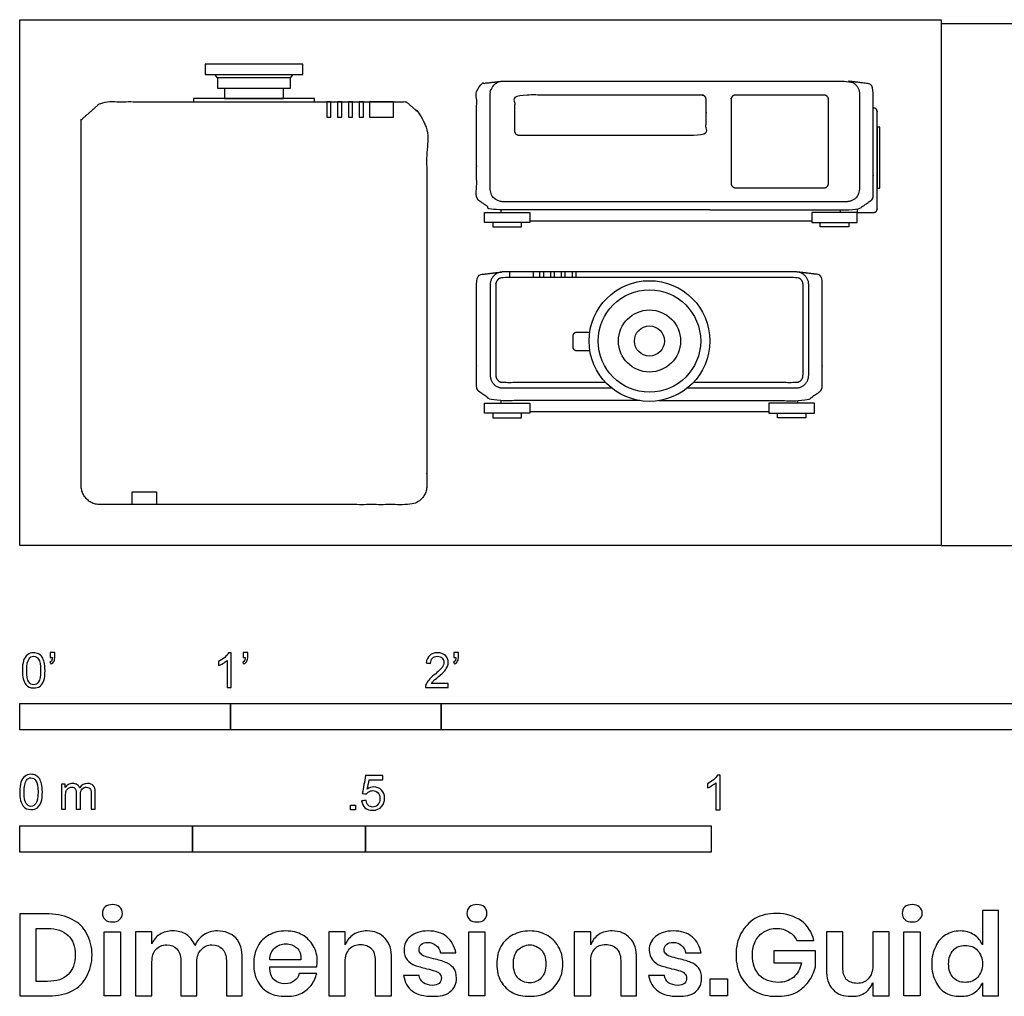
# Model space of a CAD drawing. Units: feet. Extents: x 0 to 9.73, y -2.14 to 2.5.
# Drawn here: x 0 to 4.67, y -2.14 to 2.5 of the extents above; entities that cross this region are included whole.
import ezdxf

# ---------------------------------------------------------------- set-up
doc = ezdxf.new("R2010")
doc.units = ezdxf.units.FT
doc.header["$MEASUREMENT"] = 0
for name, color, linetype, true_color in [('AG-DETAILS', 7, 'Continuous', 0x66ffff), ('AG-DIGITAL', 7, 'Continuous', 0x66ccff), ('N-SYMB', 7, 'Continuous', 0x800040), ('X-DIMENSIONS.GUIDE', 7, 'Continuous', 0x800080), ('X-VPRT', 6, 'Continuous', 0xff00ff)]:
    doc.layers.add(name, color=color, linetype=linetype, true_color=true_color)

msp = doc.modelspace()

# ---------------------------------------------------------------- linework, layer by layer
at = {"layer": 'AG-DETAILS'}
for points in [[(1.4769, 2.034), (1.4769, 2.1069), (1.4574, 2.1069), (1.4574, 2.034)], [(1.5281, 2.034), (1.5281, 2.1069), (1.5086, 2.1069), (1.5086, 2.034)], [(1.5794, 2.034), (1.5794, 2.1069), (1.5599, 2.1069), (1.5599, 2.034)], [(1.6306, 2.034), (1.6306, 2.1069), (1.6112, 2.1069), (1.6112, 2.034)], [(1.6597, 2.1069), (1.6597, 2.034), (1.7737, 2.034), (1.7737, 2.1069)]]:
    msp.add_lwpolyline(points, close=True, dxfattribs=at)
msp.add_lwpolyline([(0.533, 0.1941), (0.533, 0.2555), (0.6489, 0.2555), (0.6489, 0.1941)], dxfattribs=at)
msp.add_circle((2.9882, 0.9709), 0.2431, dxfattribs=at)
for points in [[(2.3238, 1.2987), (2.3238, 1.2853), (2.3238, 1.272)], [(2.4378, 1.272), (2.4378, 1.2853), (2.4378, 1.2987)], [(2.4669, 1.2987), (2.4669, 1.2853), (2.4669, 1.272)], [(2.4864, 1.272), (2.4864, 1.2853), (2.4864, 1.2987)], [(2.5181, 1.2987), (2.5181, 1.2853), (2.5181, 1.272)], [(2.5376, 1.272), (2.5376, 1.2853), (2.5376, 1.2987)], [(2.5694, 1.2987), (2.5694, 1.2853), (2.5694, 1.272)], [(2.5889, 1.272), (2.5889, 1.2853), (2.5889, 1.2987)], [(2.6207, 1.2987), (2.6207, 1.2853), (2.6207, 1.272)], [(2.6402, 1.272), (2.6402, 1.2853), (2.6402, 1.2987)]]:
    msp.add_open_spline(points, degree=2, dxfattribs=at)
at = {"layer": 'AG-DIGITAL'}
for points in [[(1.1119, 2.2855), (0.8803, 2.2855), (0.8803, 2.2363), (1.1119, 2.2363), (1.3434, 2.2363), (1.3434, 2.2855)], [(1.1119, 2.2201), (0.9392, 2.2201), (0.9392, 2.1709), (1.1119, 2.1709), (1.2845, 2.1709), (1.2845, 2.2201)], [(0.8255, 2.1069), (1.3983, 2.1069), (1.3983, 2.1217), (0.8255, 2.1217)], [(4.068, 1.6968), (4.0807, 1.6968), (4.0807, 1.9865), (4.068, 1.9865)], [(2.2054, 1.534), (2.2054, 1.5816), (2.4213, 1.5816), (2.4213, 1.534)], [(3.9742, 1.534), (3.9742, 1.5816), (3.7583, 1.5816), (3.7583, 1.534)], [(2.3812, 1.534), (2.2455, 1.534), (2.2455, 1.5121), (2.3812, 1.5121)], [(3.7984, 1.534), (3.9342, 1.534), (3.9342, 1.5121), (3.7984, 1.5121)], [(2.2054, 0.6283), (2.2054, 0.6759), (2.4213, 0.6759), (2.4213, 0.6283)], [(3.7709, 0.6283), (3.7709, 0.6759), (3.555, 0.6759), (3.555, 0.6283)], [(2.3812, 0.6283), (2.2455, 0.6283), (2.2455, 0.6065), (2.3812, 0.6065)], [(3.5951, 0.6283), (3.7309, 0.6283), (3.7309, 0.6065), (3.5951, 0.6065)]]:
    msp.add_lwpolyline(points, close=True, dxfattribs=at)
for points in [[(0.9392, 2.2201), (0.9262, 2.2363)], [(1.2845, 2.2201), (1.2976, 2.2363)], [(0.9718, 2.1709), (0.9718, 2.1217), (1.1119, 2.1217), (1.252, 2.1217), (1.252, 2.1709)], [(2.2847, 1.5816), (2.2847, 1.5937)], [(3.8949, 1.5816), (3.8949, 1.5937)], [(3.7583, 1.5396), (2.9882, 1.5396), (2.4213, 1.5396)], [(2.2847, 0.6759), (2.2847, 0.688)], [(3.6916, 0.6759), (3.6916, 0.688)], [(3.555, 0.634), (2.9882, 0.634), (2.4213, 0.634)]]:
    msp.add_lwpolyline(points, dxfattribs=at)
for radius in [0.2864, 0.1473, 0.0714]:
    msp.add_circle((2.9882, 0.9709), radius, dxfattribs=at)
for points, weights, knots in [([(3.2744, 1.5937), (2.5966, 1.5937), (2.25, 1.5937), (2.2408, 1.5937), (2.2333, 1.599), (2.2068, 1.6177), (2.1803, 1.6364), (2.168, 1.645), (2.168, 1.6601), (2.168, 1.9122), (2.168, 2.1644), (2.168, 2.1902), (2.1937, 2.1932), (2.2396, 2.1986), (2.2855, 2.204)], [1, 1, 1, 0.953229185128, 1, 1, 1, 0.887756743687, 1, 1, 1, 0.747072877972, 1, 1, 1], [0, 0, 0, 0.986885, 0.986885, 1.004726, 1.004726, 1.732271, 1.732271, 1.760065, 1.760065, 2.68502, 2.68502, 2.72727, 2.72727, 3.508841, 3.508841, 3.508841]), ([(3.4093, 1.6322), (3.6672, 1.6322), (3.9251, 1.6322), (3.9849, 1.6322), (3.9849, 1.692), (3.9849, 1.9291), (3.9849, 2.1446), (3.9849, 2.2044), (3.9251, 2.2044), (3.5772, 2.2044), (2.9882, 2.2044), (2.6403, 2.2044), (2.2925, 2.2044), (2.2326, 2.2044), (2.2326, 2.1446), (2.2326, 1.9291), (2.2326, 1.692), (2.2326, 1.6322), (2.2925, 1.6322), (2.5504, 1.6322), (2.8083, 1.6322), (3.1088, 1.6322), (3.4093, 1.6322)], [1, 1, 1, 0.707106781187, 1, 1, 1, 0.707106781187, 1, 1, 1, 1, 1, 0.707106781187, 1, 1, 1, 0.707106781187, 1, 1, 1, 1, 1], [-1.881846, -1.881846, -1.881846, -1.36606, -1.36606, -1.272082, -1.272082, -0.841048, -0.841048, -0.74707, -0.74707, -0.051357, -0.051357, 0.644355, 0.644355, 0.738333, 0.738333, 1.169367, 1.169367, 1.263345, 1.263345, 1.779131, 1.779131, 2.380191, 2.380191, 2.380191]), ([(3.2744, 1.5937), (3.621, 1.5937), (3.9676, 1.5937), (3.9768, 1.5937), (3.9843, 1.599), (4.0108, 1.6177), (4.0373, 1.6364), (4.0496, 1.645), (4.0496, 1.6601), (4.0496, 1.9122), (4.0496, 2.1644), (4.0496, 2.1902), (4.0239, 2.1932), (3.978, 2.1986), (3.9321, 2.204)], [1, 1, 1, 0.953229185128, 1, 1, 1, 0.887756743687, 1, 1, 1, 0.747072877972, 1, 1, 1], [0, 0, 0, 0.986885, 0.986885, 1.004726, 1.004726, 1.732271, 1.732271, 1.760065, 1.760065, 2.68502, 2.68502, 2.72727, 2.72727, 3.508841, 3.508841, 3.508841]), ([(0.2917, 0.2844), (0.2917, 0.1941), (0.3819, 0.1941), (0.7469, 0.1941), (1.1119, 0.1941), (1.4769, 0.1941), (1.8418, 0.1941), (1.9321, 0.1941), (1.9321, 0.2844), (1.9321, 1.1525), (1.9321, 2.0206), (1.883, 2.0637), (1.8338, 2.1069), (1.4728, 2.1069), (1.1119, 2.1069), (0.7509, 2.1069), (0.3899, 2.1069), (0.3408, 2.0637), (0.2917, 2.0206), (0.2917, 1.1525), (0.2917, 0.2844)], [1, 0.707106781187, 1, 1, 1, 1, 1, 0.707106781187, 1, 1, 1, 1, 1, 1, 1, 1, 1, 1, 1, 1, 1], [2.610911, 2.610911, 2.610911, 2.752683, 2.752683, 3.482638, 3.482638, 4.212594, 4.212594, 4.354365, 4.354365, 6.090583, 6.090583, 6.22955, 6.22955, 6.965276, 6.965276, 7.701002, 7.701002, 7.839969, 7.839969, 9.576188, 9.576188, 9.576188]), ([(2.3679, 1.9483), (2.3479, 1.9483), (2.3479, 1.9683), (2.3479, 2.0432), (2.3479, 2.1181), (2.3479, 2.1381), (2.3679, 2.1381), (2.8023, 2.1381), (3.2368, 2.1381), (3.2568, 2.1381), (3.2568, 2.1181), (3.2568, 2.0432), (3.2568, 1.9683), (3.2568, 1.9483), (3.2368, 1.9483), (2.8023, 1.9483), (2.3679, 1.9483)], [1, 0.707106781187, 1, 1, 1, 0.707106781187, 1, 1, 1, 0.707106781187, 1, 1, 1, 0.707106781187, 1, 1, 1], [0, 0, 0, 0.031486, 0.031486, 0.378612, 0.378612, 0.410097, 0.410097, 0.850977, 0.850977, 0.882463, 0.882463, 1.229589, 1.229589, 1.261075, 1.261075, 1.701955, 1.701955, 1.701955]), ([(3.3962, 1.6981), (3.3761, 1.6981), (3.3761, 1.7181), (3.3761, 1.9181), (3.3761, 2.1181), (3.3761, 2.1381), (3.3962, 2.1381), (3.6068, 2.1381), (3.8173, 2.1381), (3.8374, 2.1381), (3.8374, 2.1181), (3.8374, 1.9181), (3.8374, 1.7181), (3.8374, 1.6981), (3.8173, 1.6981), (3.6068, 1.6981), (3.3962, 1.6981)], [1, 0.707106781187, 1, 1, 1, 0.707106781187, 1, 1, 1, 0.707106781186, 1, 1, 1, 0.707106781186, 1, 1, 1], [0, 0, 0, 0.031486, 0.031486, 0.431456, 0.431456, 0.462942, 0.462942, 0.884076, 0.884076, 0.915561, 0.915561, 1.315531, 1.315531, 1.347017, 1.347017, 1.768151, 1.768151, 1.768151]), ([(3.9742, 1.5945), (3.9742, 1.5881), (3.9742, 1.5816), (4.0141, 1.5816), (4.054, 1.5816), (4.068, 1.5816), (4.068, 1.5956), (4.068, 1.829), (4.068, 2.0624), (4.068, 2.0764), (4.054, 2.0764), (4.0518, 2.0764), (4.0496, 2.0764)], [1, 1, 1, 1, 1, 0.707106781187, 1, 1, 1, 0.707106781187, 1, 1, 1], [1.1640941, 1.1640941, 1.1640941, 1.1769442, 1.1769442, 1.2566985, 1.2566985, 1.2786736, 1.2786736, 1.7454221, 1.7454221, 1.7673972, 1.7673972, 1.7717914, 1.7717914, 1.7717914]), ([(2.9432, 0.688), (2.5966, 0.688), (2.25, 0.688), (2.2408, 0.688), (2.2333, 0.6933), (2.2068, 0.712), (2.1803, 0.7307), (2.168, 0.7394), (2.168, 0.7544), (2.168, 1.0066), (2.168, 1.2587), (2.168, 1.2846), (2.1937, 1.2876), (2.2396, 1.2929), (2.2855, 1.2983)], [1, 1, 1, 0.953229185128, 1, 1, 1, 0.887756743687, 1, 1, 1, 0.747072877972, 1, 1, 1], [0, 0, 0, 0.986885, 0.986885, 1.004726, 1.004726, 1.732271, 1.732271, 1.760065, 1.760065, 2.68502, 2.68502, 2.72727, 2.72727, 3.508841, 3.508841, 3.508841]), ([(3.1681, 0.748), (3.426, 0.748), (3.6839, 0.748), (3.7437, 0.748), (3.7437, 0.8079), (3.7437, 1.0234), (3.7437, 1.2389), (3.7437, 1.2987), (3.6839, 1.2987), (3.336, 1.2987), (2.9882, 1.2987), (2.6403, 1.2987), (2.2925, 1.2987), (2.2326, 1.2987), (2.2326, 1.2389), (2.2326, 1.0234), (2.2326, 0.8079), (2.2326, 0.748), (2.2925, 0.748), (2.5504, 0.748), (2.8083, 0.748)], [1, 1, 1, 0.707106781187, 1, 1, 1, 0.707106781187, 1, 1, 1, 1, 1, 0.707106781187, 1, 1, 1, 0.707106781187, 1, 1, 1], [-1.881846, -1.881846, -1.881846, -1.36606, -1.36606, -1.272082, -1.272082, -0.841048, -0.841048, -0.74707, -0.74707, -0.051357, -0.051357, 0.644355, 0.644355, 0.738333, 0.738333, 1.169367, 1.169367, 1.263345, 1.263345, 1.779131, 1.779131, 1.779131]), ([(3.1969, 0.7748), (3.4404, 0.7748), (3.6839, 0.7748), (3.717, 0.7748), (3.717, 0.8079), (3.717, 1.0234), (3.717, 1.2389), (3.717, 1.272), (3.6839, 1.272), (3.336, 1.272), (2.9882, 1.272), (2.6403, 1.272), (2.2925, 1.272), (2.2594, 1.272), (2.2594, 1.2389), (2.2594, 1.0234), (2.2594, 0.8079), (2.2594, 0.7748), (2.2925, 0.7748), (2.536, 0.7748), (2.7794, 0.7748)], [1, 1, 1, 0.707106781187, 1, 1, 1, 0.707106781187, 1, 1, 1, 1, 1, 0.707106781187, 1, 1, 1, 0.707106781187, 1, 1, 1], [-1.801671, -1.801671, -1.801671, -1.314703, -1.314703, -1.220724, -1.220724, -0.789691, -0.789691, -0.695712, -0.695712, 0, 0, 0.695712, 0.695712, 0.789691, 0.789691, 1.220724, 1.220724, 1.314703, 1.314703, 1.801671, 1.801671, 1.801671]), ([(3.0332, 0.688), (3.3798, 0.688), (3.7264, 0.688), (3.7356, 0.688), (3.7431, 0.6933), (3.7696, 0.712), (3.7961, 0.7307), (3.8084, 0.7394), (3.8084, 0.7544), (3.8084, 1.0066), (3.8084, 1.2587), (3.8084, 1.2846), (3.7827, 1.2876), (3.7368, 1.2929), (3.6909, 1.2983)], [1, 1, 1, 0.953229185128, 1, 1, 1, 0.887756743687, 1, 1, 1, 0.747072877972, 1, 1, 1], [0, 0, 0, 0.986885, 0.986885, 1.004726, 1.004726, 1.732271, 1.732271, 1.760065, 1.760065, 2.68502, 2.68502, 2.72727, 2.72727, 3.508841, 3.508841, 3.508841]), ([(2.7057, 0.9236), (2.6748, 0.9236), (2.644, 0.9236), (2.6261, 0.9236), (2.6261, 0.9414), (2.6261, 0.9685), (2.6261, 0.9955), (2.6261, 1.0133), (2.644, 1.0133), (2.6744, 1.0133), (2.7049, 1.0133)], [1, 1, 1, 0.707106781187, 1, 1, 1, 0.707106781187, 1, 1, 1], [0.2819459, 0.2819459, 0.2819459, 0.34368, 0.34368, 0.3716475, 0.3716475, 0.4257812, 0.4257812, 0.4537487, 0.4537487, 0.5147181, 0.5147181, 0.5147181])]:
    msp.add_rational_spline(points, weights, degree=2, knots=knots, dxfattribs=at)
at = {"layer": 'N-SYMB'}
for points in [[(0, -0.875), (0, -0.75), (1, -0.75), (1, -0.875)], [(1, -0.875), (1, -0.75), (2, -0.75), (2, -0.875)], [(2, -0.875), (2, -0.75), (5, -0.75), (5, -0.875)], [(1.5703, -1.2542), (1.5703, -1.2315), (1.593, -1.2315), (1.593, -1.2542)], [(0, -1.4554), (0, -1.3304), (0.8202, -1.3304), (0.8202, -1.4554)], [(0.8202, -1.4554), (0.8202, -1.3304), (1.6404, -1.3304), (1.6404, -1.4554)], [(1.6404, -1.4554), (1.6404, -1.3304), (3.2808, -1.3304), (3.2808, -1.4554)]]:
    msp.add_lwpolyline(points, close=True, dxfattribs=at)
for points, knots in [([(0.0126, -0.5927), (0.0126, -0.574), (0.0145, -0.5581), (0.0185, -0.5463), (0.0224, -0.5344), (0.0284, -0.5255), (0.0363, -0.5186), (0.0442, -0.5127), (0.0541, -0.5087), (0.0659, -0.5087), (0.0748, -0.5087), (0.0827, -0.5107), (0.0896, -0.5147), (0.0966, -0.5176), (0.1015, -0.5236), (0.1064, -0.5295), (0.1104, -0.5364), (0.1134, -0.5443), (0.1163, -0.5542), (0.1183, -0.5641), (0.1203, -0.5769), (0.1203, -0.5927), (0.1203, -0.6125), (0.1183, -0.6283), (0.1143, -0.6402), (0.1104, -0.652), (0.1045, -0.6609), (0.0966, -0.6678), (0.0887, -0.6738), (0.0788, -0.6757), (0.0659, -0.6757), (0.0501, -0.6757), (0.0383, -0.6718), (0.0294, -0.6599), (0.0185, -0.6461), (0.0126, -0.6244), (0.0126, -0.5927)], [0, 0, 0, 0, 1, 1, 1, 2, 2, 2, 3, 3, 3, 4, 4, 4, 5, 5, 5, 6, 6, 6, 7, 7, 7, 8, 8, 8, 9, 9, 9, 10, 10, 10, 11, 11, 11, 12, 12, 12, 12]), ([(0.145, -0.5315), (0.145, -0.5236), (0.145, -0.5157), (0.145, -0.5077), (0.1522, -0.5077), (0.1595, -0.5077), (0.1667, -0.5077), (0.1667, -0.514), (0.1667, -0.5203), (0.1667, -0.5265), (0.1667, -0.5364), (0.1657, -0.5443), (0.1628, -0.5483), (0.1598, -0.5542), (0.1549, -0.5591), (0.1479, -0.5621), (0.1463, -0.5595), (0.1447, -0.5568), (0.143, -0.5542), (0.147, -0.5522), (0.1499, -0.5502), (0.1519, -0.5463), (0.1539, -0.5423), (0.1549, -0.5374), (0.1549, -0.5315), (0.1516, -0.5315), (0.1483, -0.5315), (0.145, -0.5315)], [0, 0, 0, 0, 1, 1, 1, 2, 2, 2, 3, 3, 3, 4, 4, 4, 5, 5, 5, 6, 6, 6, 7, 7, 7, 8, 8, 8, 9, 9, 9, 9]), ([(1.004, -0.6738), (0.9974, -0.6738), (0.9908, -0.6738), (0.9842, -0.6738), (0.9842, -0.6309), (0.9842, -0.5881), (0.9842, -0.5453), (0.9792, -0.5502), (0.9723, -0.5552), (0.9644, -0.5591), (0.9565, -0.5641), (0.9496, -0.568), (0.9437, -0.57), (0.9437, -0.5634), (0.9437, -0.5568), (0.9437, -0.5502), (0.9545, -0.5453), (0.9644, -0.5384), (0.9733, -0.5315), (0.9812, -0.5236), (0.9872, -0.5166), (0.9911, -0.5087), (0.9954, -0.5087), (0.9997, -0.5087), (1.004, -0.5087), (1.004, -0.5637), (1.004, -0.6188), (1.004, -0.6738)], [0, 0, 0, 0, 1, 1, 1, 2, 2, 2, 3, 3, 3, 4, 4, 4, 5, 5, 5, 6, 6, 6, 7, 7, 7, 8, 8, 8, 9, 9, 9, 9]), ([(1.0603, -0.5315), (1.0603, -0.5236), (1.0603, -0.5157), (1.0603, -0.5077), (1.0675, -0.5077), (1.0748, -0.5077), (1.082, -0.5077), (1.082, -0.514), (1.082, -0.5203), (1.082, -0.5265), (1.082, -0.5364), (1.081, -0.5443), (1.0781, -0.5483), (1.0751, -0.5542), (1.0702, -0.5591), (1.0632, -0.5621), (1.0616, -0.5595), (1.06, -0.5568), (1.0583, -0.5542), (1.0623, -0.5522), (1.0652, -0.5502), (1.0672, -0.5463), (1.0692, -0.5423), (1.0702, -0.5374), (1.0702, -0.5315), (1.0669, -0.5315), (1.0636, -0.5315), (1.0603, -0.5315)], [0, 0, 0, 0, 1, 1, 1, 2, 2, 2, 3, 3, 3, 4, 4, 4, 5, 5, 5, 6, 6, 6, 7, 7, 7, 8, 8, 8, 9, 9, 9, 9]), ([(2.0336, -0.655), (2.0336, -0.6613), (2.0336, -0.6675), (2.0336, -0.6738), (1.9977, -0.6738), (1.9618, -0.6738), (1.9259, -0.6738), (1.9249, -0.6698), (1.9259, -0.6649), (1.9279, -0.6599), (1.9308, -0.653), (1.9348, -0.6451), (1.9407, -0.6382), (1.9476, -0.6313), (1.9555, -0.6234), (1.9674, -0.6135), (1.9852, -0.5987), (1.997, -0.5868), (2.004, -0.5789), (2.0099, -0.57), (2.0128, -0.5621), (2.0128, -0.5542), (2.0128, -0.5463), (2.0099, -0.5394), (2.0049, -0.5344), (1.999, -0.5285), (1.9911, -0.5255), (1.9822, -0.5255), (1.9723, -0.5255), (1.9644, -0.5285), (1.9585, -0.5344), (1.9526, -0.5404), (1.9496, -0.5483), (1.9496, -0.5591), (1.9427, -0.5585), (1.9358, -0.5578), (1.9288, -0.5572), (1.9308, -0.5413), (1.9358, -0.5295), (1.9456, -0.5216), (1.9545, -0.5137), (1.9674, -0.5087), (1.9822, -0.5087), (1.998, -0.5087), (2.0109, -0.5137), (2.0198, -0.5226), (2.0296, -0.5315), (2.0336, -0.5423), (2.0336, -0.5552), (2.0336, -0.5611), (2.0326, -0.568), (2.0296, -0.574), (2.0267, -0.5809), (2.0227, -0.5868), (2.0168, -0.5947), (2.0099, -0.6016), (2, -0.6105), (1.9852, -0.6234), (1.9733, -0.6333), (1.9654, -0.6402), (1.9624, -0.6441), (1.9585, -0.6471), (1.9555, -0.651), (1.9536, -0.655), (1.9802, -0.655), (2.0069, -0.655), (2.0336, -0.655)], [0, 0, 0, 0, 1, 1, 1, 2, 2, 2, 3, 3, 3, 4, 4, 4, 5, 5, 5, 6, 6, 6, 7, 7, 7, 8, 8, 8, 9, 9, 9, 10, 10, 10, 11, 11, 11, 12, 12, 12, 13, 13, 13, 14, 14, 14, 15, 15, 15, 16, 16, 16, 17, 17, 17, 18, 18, 18, 19, 19, 19, 20, 20, 20, 21, 21, 21, 22, 22, 22, 22]), ([(2.0603, -0.5315), (2.0603, -0.5236), (2.0603, -0.5157), (2.0603, -0.5077), (2.0675, -0.5077), (2.0748, -0.5077), (2.082, -0.5077), (2.082, -0.514), (2.082, -0.5203), (2.082, -0.5265), (2.082, -0.5364), (2.081, -0.5443), (2.0781, -0.5483), (2.0751, -0.5542), (2.0702, -0.5591), (2.0632, -0.5621), (2.0616, -0.5595), (2.06, -0.5568), (2.0583, -0.5542), (2.0623, -0.5522), (2.0652, -0.5502), (2.0672, -0.5463), (2.0692, -0.5423), (2.0702, -0.5374), (2.0702, -0.5315), (2.0669, -0.5315), (2.0636, -0.5315), (2.0603, -0.5315)], [0, 0, 0, 0, 1, 1, 1, 2, 2, 2, 3, 3, 3, 4, 4, 4, 5, 5, 5, 6, 6, 6, 7, 7, 7, 8, 8, 8, 9, 9, 9, 9]), ([(0.0333, -0.5927), (0.0333, -0.6204), (0.0363, -0.6382), (0.0432, -0.6471), (0.0491, -0.656), (0.057, -0.6609), (0.0659, -0.6609), (0.0758, -0.6609), (0.0837, -0.656), (0.0896, -0.6471), (0.0956, -0.6382), (0.0995, -0.6204), (0.0995, -0.5927), (0.0995, -0.5661), (0.0956, -0.5483), (0.0896, -0.5394), (0.0837, -0.5305), (0.0758, -0.5255), (0.0659, -0.5255), (0.057, -0.5255), (0.0491, -0.5295), (0.0442, -0.5374), (0.0373, -0.5473), (0.0333, -0.5661), (0.0333, -0.5927)], [0, 0, 0, 0, 1, 1, 1, 2, 2, 2, 3, 3, 3, 4, 4, 4, 5, 5, 5, 6, 6, 6, 7, 7, 7, 8, 8, 8, 8]), ([(0, -1.1696), (0, -1.1508), (0.002, -1.135), (0.0059, -1.1231), (0.0099, -1.1113), (0.0158, -1.1024), (0.0237, -1.0955), (0.0316, -1.0895), (0.0415, -1.0856), (0.0534, -1.0856), (0.0623, -1.0856), (0.0702, -1.0876), (0.0771, -1.0915), (0.084, -1.0945), (0.0889, -1.1004), (0.0939, -1.1063), (0.0978, -1.1133), (0.1008, -1.1212), (0.1038, -1.131), (0.1057, -1.1409), (0.1077, -1.1538), (0.1077, -1.1696), (0.1077, -1.1893), (0.1057, -1.2052), (0.1018, -1.217), (0.0978, -1.2289), (0.0919, -1.2378), (0.084, -1.2447), (0.0761, -1.2506), (0.0662, -1.2526), (0.0534, -1.2526), (0.0376, -1.2526), (0.0257, -1.2486), (0.0168, -1.2368), (0.0059, -1.2229), (0, -1.2012), (0, -1.1696)], [0, 0, 0, 0, 1, 1, 1, 2, 2, 2, 3, 3, 3, 4, 4, 4, 5, 5, 5, 6, 6, 6, 7, 7, 7, 8, 8, 8, 9, 9, 9, 10, 10, 10, 11, 11, 11, 12, 12, 12, 12]), ([(0.0208, -1.1696), (0.0208, -1.1973), (0.0237, -1.215), (0.0306, -1.2239), (0.0366, -1.2328), (0.0445, -1.2378), (0.0534, -1.2378), (0.0632, -1.2378), (0.0712, -1.2328), (0.0771, -1.2239), (0.083, -1.215), (0.087, -1.1973), (0.087, -1.1696), (0.087, -1.1429), (0.083, -1.1251), (0.0771, -1.1162), (0.0712, -1.1073), (0.0632, -1.1024), (0.0534, -1.1024), (0.0445, -1.1024), (0.0366, -1.1063), (0.0316, -1.1142), (0.0247, -1.1241), (0.0208, -1.1429), (0.0208, -1.1696)], [0, 0, 0, 0, 1, 1, 1, 2, 2, 2, 3, 3, 3, 4, 4, 4, 5, 5, 5, 6, 6, 6, 7, 7, 7, 8, 8, 8, 8]), ([(1.6226, -1.2117), (1.6295, -1.2111), (1.6365, -1.2104), (1.6434, -1.2097), (1.6454, -1.2206), (1.6483, -1.2275), (1.6543, -1.2335), (1.6602, -1.2384), (1.6671, -1.2414), (1.675, -1.2414), (1.6849, -1.2414), (1.6928, -1.2374), (1.6997, -1.2295), (1.7066, -1.2226), (1.7096, -1.2127), (1.7096, -1.2008), (1.7096, -1.189), (1.7066, -1.1801), (1.7007, -1.1732), (1.6938, -1.1672), (1.6849, -1.1633), (1.675, -1.1633), (1.6681, -1.1633), (1.6622, -1.1653), (1.6572, -1.1682), (1.6523, -1.1712), (1.6483, -1.1751), (1.6454, -1.1791), (1.6388, -1.1784), (1.6322, -1.1778), (1.6256, -1.1771), (1.6309, -1.1488), (1.6361, -1.1205), (1.6414, -1.0921), (1.6687, -1.0921), (1.6961, -1.0921), (1.7234, -1.0921), (1.7234, -1.0987), (1.7234, -1.1053), (1.7234, -1.1119), (1.7017, -1.1119), (1.6799, -1.1119), (1.6582, -1.1119), (1.6552, -1.1267), (1.6523, -1.1416), (1.6493, -1.1564), (1.6592, -1.1495), (1.6691, -1.1455), (1.6799, -1.1455), (1.6948, -1.1455), (1.7066, -1.1504), (1.7165, -1.1603), (1.7264, -1.1702), (1.7313, -1.1831), (1.7313, -1.1989), (1.7313, -1.2137), (1.7274, -1.2265), (1.7185, -1.2374), (1.7076, -1.2512), (1.6938, -1.2562), (1.675, -1.2562), (1.6602, -1.2562), (1.6483, -1.2532), (1.6384, -1.2453), (1.6295, -1.2364), (1.6236, -1.2255), (1.6226, -1.2117)], [0, 0, 0, 0, 1, 1, 1, 2, 2, 2, 3, 3, 3, 4, 4, 4, 5, 5, 5, 6, 6, 6, 7, 7, 7, 8, 8, 8, 9, 9, 9, 10, 10, 10, 11, 11, 11, 12, 12, 12, 13, 13, 13, 14, 14, 14, 15, 15, 15, 16, 16, 16, 17, 17, 17, 18, 18, 18, 19, 19, 19, 20, 20, 20, 21, 21, 21, 22, 22, 22, 22]), ([(3.3233, -1.2542), (3.3167, -1.2542), (3.3102, -1.2542), (3.3036, -1.2542), (3.3036, -1.2114), (3.3036, -1.1686), (3.3036, -1.1257), (3.2986, -1.1307), (3.2917, -1.1356), (3.2838, -1.1396), (3.2759, -1.1445), (3.269, -1.1485), (3.2631, -1.1504), (3.2631, -1.1439), (3.2631, -1.1373), (3.2631, -1.1307), (3.2739, -1.1257), (3.2838, -1.1188), (3.2927, -1.1119), (3.3006, -1.104), (3.3065, -1.0971), (3.3105, -1.0892), (3.3148, -1.0892), (3.3191, -1.0892), (3.3233, -1.0892), (3.3233, -1.1442), (3.3233, -1.1992), (3.3233, -1.2542)], [0, 0, 0, 0, 1, 1, 1, 2, 2, 2, 3, 3, 3, 4, 4, 4, 5, 5, 5, 6, 6, 6, 7, 7, 7, 8, 8, 8, 9, 9, 9, 9]), ([(0.1976, -1.2506), (0.1976, -1.2111), (0.1976, -1.1716), (0.1976, -1.132), (0.2036, -1.132), (0.2095, -1.132), (0.2154, -1.132), (0.2154, -1.1376), (0.2154, -1.1432), (0.2154, -1.1488), (0.2194, -1.1429), (0.2243, -1.138), (0.2303, -1.135), (0.2362, -1.131), (0.2431, -1.1291), (0.251, -1.1291), (0.2599, -1.1291), (0.2678, -1.131), (0.2727, -1.135), (0.2787, -1.1389), (0.2826, -1.1439), (0.2846, -1.1498), (0.2945, -1.136), (0.3063, -1.1291), (0.3222, -1.1291), (0.334, -1.1291), (0.3429, -1.133), (0.3488, -1.1389), (0.3558, -1.1459), (0.3587, -1.1557), (0.3587, -1.1696), (0.3587, -1.1966), (0.3587, -1.2236), (0.3587, -1.2506), (0.3521, -1.2506), (0.3455, -1.2506), (0.339, -1.2506), (0.339, -1.2259), (0.339, -1.2012), (0.339, -1.1765), (0.339, -1.1676), (0.338, -1.1627), (0.337, -1.1587), (0.335, -1.1548), (0.333, -1.1518), (0.3291, -1.1498), (0.3261, -1.1478), (0.3222, -1.1469), (0.3172, -1.1469), (0.3093, -1.1469), (0.3024, -1.1498), (0.2965, -1.1548), (0.2905, -1.1607), (0.2886, -1.1696), (0.2886, -1.1814), (0.2886, -1.2045), (0.2886, -1.2276), (0.2886, -1.2506), (0.2816, -1.2506), (0.2747, -1.2506), (0.2678, -1.2506), (0.2678, -1.2249), (0.2678, -1.1992), (0.2678, -1.1735), (0.2678, -1.1646), (0.2668, -1.1577), (0.2629, -1.1538), (0.2599, -1.1488), (0.254, -1.1469), (0.2471, -1.1469), (0.2411, -1.1469), (0.2362, -1.1478), (0.2312, -1.1518), (0.2263, -1.1548), (0.2233, -1.1587), (0.2204, -1.1646), (0.2184, -1.1706), (0.2174, -1.1785), (0.2174, -1.1893), (0.2174, -1.2098), (0.2174, -1.2302), (0.2174, -1.2506), (0.2108, -1.2506), (0.2042, -1.2506), (0.1976, -1.2506)], [0, 0, 0, 0, 1, 1, 1, 2, 2, 2, 3, 3, 3, 4, 4, 4, 5, 5, 5, 6, 6, 6, 7, 7, 7, 8, 8, 8, 9, 9, 9, 10, 10, 10, 11, 11, 11, 12, 12, 12, 13, 13, 13, 14, 14, 14, 15, 15, 15, 16, 16, 16, 17, 17, 17, 18, 18, 18, 19, 19, 19, 20, 20, 20, 21, 21, 21, 22, 22, 22, 23, 23, 23, 24, 24, 24, 25, 25, 25, 26, 26, 26, 27, 27, 27, 28, 28, 28, 28])]:
    msp.add_open_spline(points, degree=3, knots=knots, dxfattribs=at)
at = {"layer": 'X-DIMENSIONS.GUIDE'}
for points in [[(0.4784, -1.834), (0.4784, -2.1371), (0.4003, -2.1371), (0.4003, -1.834)], [(2.2075, -1.834), (2.2075, -2.1371), (2.1317, -2.1371), (2.1317, -1.834)], [(4.2729, -1.834), (4.2729, -2.1371), (4.1947, -2.1371), (4.1947, -1.834)], [(3.3586, -2.0566), (3.3586, -2.1371), (3.2757, -2.1371), (3.2757, -2.0566)]]:
    msp.add_lwpolyline(points, close=True, dxfattribs=at)
for points, knots in [([(0.3932, -1.7463), (0.3932, -1.7345), (0.3955, -1.7226), (0.405, -1.7155), (0.4145, -1.7084), (0.4263, -1.7037), (0.4405, -1.7037), (0.4548, -1.7037), (0.4666, -1.7084), (0.4737, -1.7155), (0.4832, -1.7226), (0.4879, -1.7345), (0.4879, -1.7463), (0.4879, -1.7582), (0.4832, -1.7676), (0.4737, -1.7748), (0.4666, -1.7842), (0.4548, -1.7866), (0.4405, -1.7866), (0.4263, -1.7866), (0.4145, -1.7842), (0.405, -1.7748), (0.3955, -1.7676), (0.3932, -1.7582), (0.3932, -1.7463)], [0, 0, 0, 0, 1, 1, 1, 2, 2, 2, 3, 3, 3, 4, 4, 4, 5, 5, 5, 6, 6, 6, 7, 7, 7, 8, 8, 8, 8]), ([(2.1222, -1.7463), (2.1222, -1.7345), (2.127, -1.7226), (2.1341, -1.7155), (2.1435, -1.7084), (2.1554, -1.7037), (2.1696, -1.7037), (2.1838, -1.7037), (2.1956, -1.7084), (2.2051, -1.7155), (2.2122, -1.7226), (2.217, -1.7345), (2.217, -1.7463), (2.217, -1.7582), (2.2122, -1.7676), (2.2051, -1.7748), (2.1956, -1.7842), (2.1838, -1.7866), (2.1696, -1.7866), (2.1554, -1.7866), (2.1435, -1.7842), (2.1341, -1.7748), (2.127, -1.7676), (2.1222, -1.7582), (2.1222, -1.7463)], [0, 0, 0, 0, 1, 1, 1, 2, 2, 2, 3, 3, 3, 4, 4, 4, 5, 5, 5, 6, 6, 6, 7, 7, 7, 8, 8, 8, 8]), ([(4.1876, -1.7463), (4.1876, -1.7345), (4.19, -1.7226), (4.1994, -1.7155), (4.2089, -1.7084), (4.2207, -1.7037), (4.235, -1.7037), (4.2492, -1.7037), (4.261, -1.7084), (4.2681, -1.7155), (4.2776, -1.7226), (4.2823, -1.7345), (4.2823, -1.7463), (4.2823, -1.7582), (4.2776, -1.7676), (4.2681, -1.7748), (4.261, -1.7842), (4.2492, -1.7866), (4.235, -1.7866), (4.2207, -1.7866), (4.2089, -1.7842), (4.1994, -1.7748), (4.19, -1.7676), (4.1876, -1.7582), (4.1876, -1.7463)], [0, 0, 0, 0, 1, 1, 1, 2, 2, 2, 3, 3, 3, 4, 4, 4, 5, 5, 5, 6, 6, 6, 7, 7, 7, 8, 8, 8, 8]), ([(0.3434, -1.9429), (0.3434, -1.9808), (0.334, -2.0163), (0.3174, -2.0448), (0.3032, -2.0756), (0.2795, -2.0969), (0.2487, -2.1135), (0.2179, -2.13), (0.1824, -2.1371), (0.1397, -2.1371), (0.0932, -2.1371), (0.0466, -2.1371), (0, -2.1371), (0, -2.0077), (0, -1.8782), (0, -1.7487), (0.0466, -1.7487), (0.0932, -1.7487), (0.1397, -1.7487), (0.1824, -1.7487), (0.2179, -1.7582), (0.2487, -1.7748), (0.2795, -1.789), (0.3032, -1.8126), (0.3174, -1.8411), (0.334, -1.8695), (0.3434, -1.905), (0.3434, -1.9429)], [0, 0, 0, 0, 1, 1, 1, 2, 2, 2, 3, 3, 3, 4, 4, 4, 5, 5, 5, 6, 6, 6, 7, 7, 7, 8, 8, 8, 9, 9, 9, 9]), ([(3.5907, -1.7463), (3.6381, -1.7463), (3.676, -1.7582), (3.7091, -1.7819), (3.7399, -1.8032), (3.7589, -1.8363), (3.7684, -1.8742), (3.7415, -1.8742), (3.7147, -1.8742), (3.6878, -1.8742), (3.6784, -1.8577), (3.6665, -1.8434), (3.6499, -1.834), (3.6333, -1.8221), (3.6144, -1.8174), (3.5907, -1.8174), (3.5694, -1.8174), (3.5481, -1.8221), (3.5315, -1.834), (3.5149, -1.8434), (3.5007, -1.8577), (3.4912, -1.8766), (3.4818, -1.8955), (3.477, -1.9192), (3.477, -1.9429), (3.477, -1.9856), (3.4889, -2.0163), (3.5102, -2.04), (3.5315, -2.0613), (3.5623, -2.0732), (3.6002, -2.0732), (3.6262, -2.0732), (3.6499, -2.0661), (3.6712, -2.0495), (3.6902, -2.0329), (3.7044, -2.0092), (3.7091, -1.9808), (3.6657, -1.9808), (3.6223, -1.9808), (3.5789, -1.9808), (3.5789, -1.9619), (3.5789, -1.9429), (3.5789, -1.924), (3.6444, -1.924), (3.7099, -1.924), (3.7755, -1.924), (3.7755, -1.9492), (3.7755, -1.9745), (3.7755, -1.9998), (3.7684, -2.0258), (3.7589, -2.0495), (3.7423, -2.0708), (3.7257, -2.0921), (3.7068, -2.1087), (3.6807, -2.1229), (3.6547, -2.1348), (3.6239, -2.1395), (3.5907, -2.1395), (3.5528, -2.1395), (3.5197, -2.1324), (3.4889, -2.1158), (3.4604, -2.0992), (3.4391, -2.0756), (3.4225, -2.0471), (3.406, -2.0163), (3.3989, -1.9832), (3.3989, -1.9429), (3.3989, -1.905), (3.406, -1.8719), (3.4225, -1.8411), (3.4391, -1.8103), (3.4604, -1.789), (3.4889, -1.77), (3.5197, -1.7534), (3.5528, -1.7463), (3.5907, -1.7463)], [0, 0, 0, 0, 1, 1, 1, 2, 2, 2, 3, 3, 3, 4, 4, 4, 5, 5, 5, 6, 6, 6, 7, 7, 7, 8, 8, 8, 9, 9, 9, 10, 10, 10, 11, 11, 11, 12, 12, 12, 13, 13, 13, 14, 14, 14, 15, 15, 15, 16, 16, 16, 17, 17, 17, 18, 18, 18, 19, 19, 19, 20, 20, 20, 21, 21, 21, 22, 22, 22, 23, 23, 23, 24, 24, 24, 25, 25, 25, 25]), ([(4.4623, -1.8292), (4.4884, -1.8292), (4.5097, -1.8363), (4.5287, -1.8482), (4.5476, -1.86), (4.5595, -1.8766), (4.5689, -1.8955), (4.5689, -1.8411), (4.5689, -1.7866), (4.5689, -1.7321), (4.5942, -1.7321), (4.6195, -1.7321), (4.6447, -1.7321), (4.6447, -1.8671), (4.6447, -2.0021), (4.6447, -2.1371), (4.6195, -2.1371), (4.5942, -2.1371), (4.5689, -2.1371), (4.5689, -2.1166), (4.5689, -2.0961), (4.5689, -2.0756), (4.5595, -2.0945), (4.5476, -2.1111), (4.5287, -2.1229), (4.5097, -2.1371), (4.4884, -2.1395), (4.4623, -2.1395), (4.4363, -2.1395), (4.415, -2.1348), (4.3937, -2.1229), (4.3723, -2.1111), (4.3558, -2.0921), (4.3463, -2.0685), (4.3344, -2.0448), (4.3273, -2.0187), (4.3273, -1.9856), (4.3273, -1.9548), (4.3344, -1.9263), (4.3463, -1.9027), (4.3558, -1.879), (4.3723, -1.86), (4.3937, -1.8482), (4.415, -1.8363), (4.4363, -1.8292), (4.4623, -1.8292)], [0, 0, 0, 0, 1, 1, 1, 2, 2, 2, 3, 3, 3, 4, 4, 4, 5, 5, 5, 6, 6, 6, 7, 7, 7, 8, 8, 8, 9, 9, 9, 10, 10, 10, 11, 11, 11, 12, 12, 12, 13, 13, 13, 14, 14, 14, 15, 15, 15, 15]), ([(0.1326, -2.0685), (0.1753, -2.0685), (0.2061, -2.059), (0.2297, -2.0353), (0.2534, -2.014), (0.2629, -1.9832), (0.2629, -1.9429), (0.2629, -1.9027), (0.2534, -1.8719), (0.2297, -1.8505), (0.2061, -1.8292), (0.1753, -1.8174), (0.1326, -1.8174), (0.1145, -1.8174), (0.0963, -1.8174), (0.0782, -1.8174), (0.0782, -1.9011), (0.0782, -1.9848), (0.0782, -2.0685), (0.0963, -2.0685), (0.1145, -2.0685), (0.1326, -2.0685)], [0, 0, 0, 0, 1, 1, 1, 2, 2, 2, 3, 3, 3, 4, 4, 4, 5, 5, 5, 6, 6, 6, 7, 7, 7, 7]), ([(0.9379, -1.8292), (0.9735, -1.8292), (1.0043, -1.8411), (1.0256, -1.8624), (1.0469, -1.8861), (1.0564, -1.9192), (1.0564, -1.9619), (1.0564, -2.0203), (1.0564, -2.0787), (1.0564, -2.1371), (1.0311, -2.1371), (1.0058, -2.1371), (0.9806, -2.1371), (0.9806, -2.0811), (0.9806, -2.025), (0.9806, -1.969), (0.9806, -1.9453), (0.9735, -1.9287), (0.9616, -1.9145), (0.9498, -1.9027), (0.9332, -1.8955), (0.9119, -1.8955), (0.8906, -1.8955), (0.874, -1.9027), (0.8622, -1.9169), (0.8479, -1.9311), (0.8408, -1.95), (0.8408, -1.9761), (0.8408, -2.0298), (0.8408, -2.0835), (0.8408, -2.1371), (0.8156, -2.1371), (0.7903, -2.1371), (0.765, -2.1371), (0.765, -2.0811), (0.765, -2.025), (0.765, -1.969), (0.765, -1.9453), (0.7579, -1.9287), (0.7461, -1.9145), (0.7342, -1.9027), (0.7177, -1.8955), (0.6987, -1.8955), (0.675, -1.8955), (0.6585, -1.9027), (0.6466, -1.9169), (0.6324, -1.9311), (0.6277, -1.95), (0.6277, -1.9761), (0.6277, -2.0298), (0.6277, -2.0835), (0.6277, -2.1371), (0.6016, -2.1371), (0.5756, -2.1371), (0.5495, -2.1371), (0.5495, -2.0361), (0.5495, -1.935), (0.5495, -1.834), (0.5756, -1.834), (0.6016, -1.834), (0.6277, -1.834), (0.6277, -1.8529), (0.6277, -1.8719), (0.6277, -1.8908), (0.6348, -1.8719), (0.6466, -1.8553), (0.6656, -1.8458), (0.6821, -1.834), (0.7035, -1.8292), (0.7248, -1.8292), (0.7508, -1.8292), (0.7721, -1.834), (0.7911, -1.8458), (0.8077, -1.8577), (0.8219, -1.8742), (0.8314, -1.8979), (0.8408, -1.8766), (0.855, -1.86), (0.874, -1.8482), (0.8929, -1.834), (0.9143, -1.8292), (0.9379, -1.8292)], [0, 0, 0, 0, 1, 1, 1, 2, 2, 2, 3, 3, 3, 4, 4, 4, 5, 5, 5, 6, 6, 6, 7, 7, 7, 8, 8, 8, 9, 9, 9, 10, 10, 10, 11, 11, 11, 12, 12, 12, 13, 13, 13, 14, 14, 14, 15, 15, 15, 16, 16, 16, 17, 17, 17, 18, 18, 18, 19, 19, 19, 20, 20, 20, 21, 21, 21, 22, 22, 22, 23, 23, 23, 24, 24, 24, 25, 25, 25, 26, 26, 26, 27, 27, 27, 27]), ([(1.4117, -1.9737), (1.4117, -1.9808), (1.4117, -1.9903), (1.4093, -1.9998), (1.3351, -1.9998), (1.2609, -1.9998), (1.1866, -1.9998), (1.1866, -2.0282), (1.1937, -2.0471), (1.208, -2.0613), (1.2222, -2.0732), (1.2387, -2.0803), (1.2577, -2.0803), (1.2766, -2.0803), (1.2909, -2.0756), (1.3027, -2.0661), (1.3145, -2.059), (1.324, -2.0471), (1.3264, -2.0306), (1.354, -2.0306), (1.3817, -2.0306), (1.4093, -2.0306), (1.4045, -2.0519), (1.3951, -2.0708), (1.3832, -2.0874), (1.369, -2.104), (1.3524, -2.1182), (1.3311, -2.1277), (1.3098, -2.1371), (1.2885, -2.1395), (1.2624, -2.1395), (1.2316, -2.1395), (1.2056, -2.1348), (1.1843, -2.1229), (1.1606, -2.1111), (1.1416, -2.0921), (1.1298, -2.0685), (1.1156, -2.0448), (1.1108, -2.0187), (1.1108, -1.9856), (1.1108, -1.9548), (1.1156, -1.9263), (1.1298, -1.9027), (1.1416, -1.879), (1.1606, -1.86), (1.1843, -1.8482), (1.2056, -1.8363), (1.2316, -1.8292), (1.2624, -1.8292), (1.2932, -1.8292), (1.3193, -1.8363), (1.3406, -1.8482), (1.3643, -1.86), (1.3809, -1.879), (1.3927, -1.9003), (1.4069, -1.9216), (1.4117, -1.9453), (1.4117, -1.9737)], [0, 0, 0, 0, 1, 1, 1, 2, 2, 2, 3, 3, 3, 4, 4, 4, 5, 5, 5, 6, 6, 6, 7, 7, 7, 8, 8, 8, 9, 9, 9, 10, 10, 10, 11, 11, 11, 12, 12, 12, 13, 13, 13, 14, 14, 14, 15, 15, 15, 16, 16, 16, 17, 17, 17, 18, 18, 18, 19, 19, 19, 19]), ([(1.6485, -1.8292), (1.684, -1.8292), (1.7125, -1.8411), (1.7338, -1.8648), (1.7551, -1.8861), (1.7646, -1.9192), (1.7646, -1.9619), (1.7646, -2.0203), (1.7646, -2.0787), (1.7646, -2.1371), (1.7385, -2.1371), (1.7125, -2.1371), (1.6864, -2.1371), (1.6864, -2.0811), (1.6864, -2.025), (1.6864, -1.969), (1.6864, -1.9453), (1.6817, -1.9263), (1.6698, -1.9145), (1.6556, -1.9003), (1.639, -1.8932), (1.6177, -1.8932), (1.5964, -1.8932), (1.5775, -1.9003), (1.5656, -1.9145), (1.5514, -1.9287), (1.5443, -1.95), (1.5443, -1.9761), (1.5443, -2.0298), (1.5443, -2.0835), (1.5443, -2.1371), (1.5182, -2.1371), (1.4922, -2.1371), (1.4661, -2.1371), (1.4661, -2.0361), (1.4661, -1.935), (1.4661, -1.834), (1.4922, -1.834), (1.5182, -1.834), (1.5443, -1.834), (1.5443, -1.8545), (1.5443, -1.875), (1.5443, -1.8955), (1.5538, -1.8742), (1.5656, -1.8577), (1.5846, -1.8458), (1.6035, -1.834), (1.6248, -1.8292), (1.6485, -1.8292)], [0, 0, 0, 0, 1, 1, 1, 2, 2, 2, 3, 3, 3, 4, 4, 4, 5, 5, 5, 6, 6, 6, 7, 7, 7, 8, 8, 8, 9, 9, 9, 10, 10, 10, 11, 11, 11, 12, 12, 12, 13, 13, 13, 14, 14, 14, 15, 15, 15, 16, 16, 16, 16]), ([(1.9375, -1.8292), (1.9754, -1.8292), (2.0038, -1.8387), (2.0275, -1.8577), (2.0488, -1.8766), (2.063, -1.9003), (2.0701, -1.9334), (2.0456, -1.9334), (2.0212, -1.9334), (1.9967, -1.9334), (1.9943, -1.9169), (1.9872, -1.905), (1.9754, -1.8979), (1.9659, -1.8884), (1.9517, -1.8837), (1.9351, -1.8837), (1.9233, -1.8837), (1.9138, -1.8861), (1.9043, -1.8932), (1.8972, -1.9003), (1.8948, -1.9074), (1.8948, -1.9192), (1.8948, -1.9263), (1.8972, -1.9334), (1.9043, -1.9382), (1.909, -1.9453), (1.9162, -1.9477), (1.9256, -1.95), (1.9351, -1.9548), (1.9469, -1.9571), (1.9635, -1.9619), (1.9872, -1.9666), (2.0062, -1.9713), (2.0204, -1.9784), (2.0346, -1.9832), (2.0464, -1.9927), (2.0583, -2.0045), (2.0677, -2.0163), (2.0725, -2.0329), (2.0725, -2.0542), (2.0725, -2.0803), (2.063, -2.1016), (2.0417, -2.1182), (2.0227, -2.1348), (1.9943, -2.1395), (1.9588, -2.1395), (1.9209, -2.1395), (1.8877, -2.1324), (1.864, -2.1158), (1.8404, -2.0969), (1.8261, -2.0732), (1.8214, -2.04), (1.8459, -2.04), (1.8704, -2.04), (1.8948, -2.04), (1.8972, -2.0542), (1.9043, -2.0661), (1.9162, -2.0756), (1.9256, -2.0827), (1.9422, -2.0874), (1.9588, -2.0874), (1.973, -2.0874), (1.9825, -2.085), (1.9896, -2.0779), (1.9967, -2.0708), (2.0014, -2.0637), (2.0014, -2.0519), (2.0014, -2.0448), (1.9967, -2.0377), (1.9919, -2.0306), (1.9848, -2.0258), (1.9777, -2.0211), (1.9683, -2.0187), (1.9612, -2.0163), (1.9469, -2.0116), (1.9304, -2.0092), (1.909, -2.0021), (1.8901, -1.9974), (1.8759, -1.9927), (1.8617, -1.9879), (1.8498, -1.9784), (1.838, -1.9666), (1.8285, -1.9548), (1.8238, -1.9382), (1.8238, -1.9192), (1.8238, -1.8932), (1.8333, -1.8719), (1.8546, -1.8553), (1.8735, -1.8387), (1.9019, -1.8292), (1.9375, -1.8292)], [0, 0, 0, 0, 1, 1, 1, 2, 2, 2, 3, 3, 3, 4, 4, 4, 5, 5, 5, 6, 6, 6, 7, 7, 7, 8, 8, 8, 9, 9, 9, 10, 10, 10, 11, 11, 11, 12, 12, 12, 13, 13, 13, 14, 14, 14, 15, 15, 15, 16, 16, 16, 17, 17, 17, 18, 18, 18, 19, 19, 19, 20, 20, 20, 21, 21, 21, 22, 22, 22, 23, 23, 23, 24, 24, 24, 25, 25, 25, 26, 26, 26, 27, 27, 27, 28, 28, 28, 29, 29, 29, 30, 30, 30, 30]), ([(2.4207, -1.8292), (2.4491, -1.8292), (2.4751, -1.8363), (2.4988, -1.8482), (2.5225, -1.86), (2.5414, -1.879), (2.5557, -1.9027), (2.5699, -1.9263), (2.577, -1.9548), (2.577, -1.9856), (2.577, -2.0187), (2.5699, -2.0448), (2.5557, -2.0685), (2.5414, -2.0921), (2.5225, -2.1111), (2.4988, -2.1229), (2.4751, -2.1348), (2.4491, -2.1395), (2.4207, -2.1395), (2.3899, -2.1395), (2.3638, -2.1348), (2.3401, -2.1229), (2.3164, -2.1111), (2.2975, -2.0921), (2.2833, -2.0685), (2.2691, -2.0448), (2.2643, -2.0187), (2.2643, -1.9856), (2.2643, -1.9548), (2.2691, -1.9263), (2.2833, -1.9027), (2.2975, -1.879), (2.3164, -1.86), (2.3401, -1.8482), (2.3638, -1.8363), (2.3899, -1.8292), (2.4207, -1.8292)], [0, 0, 0, 0, 1, 1, 1, 2, 2, 2, 3, 3, 3, 4, 4, 4, 5, 5, 5, 6, 6, 6, 7, 7, 7, 8, 8, 8, 9, 9, 9, 10, 10, 10, 11, 11, 11, 12, 12, 12, 12]), ([(2.8115, -1.8292), (2.847, -1.8292), (2.8754, -1.8411), (2.8967, -1.8648), (2.918, -1.8861), (2.9275, -1.9192), (2.9275, -1.9619), (2.9275, -2.0203), (2.9275, -2.0787), (2.9275, -2.1371), (2.9023, -2.1371), (2.877, -2.1371), (2.8517, -2.1371), (2.8517, -2.0811), (2.8517, -2.025), (2.8517, -1.969), (2.8517, -1.9453), (2.8446, -1.9263), (2.8328, -1.9145), (2.8209, -1.9003), (2.802, -1.8932), (2.7807, -1.8932), (2.7594, -1.8932), (2.7404, -1.9003), (2.7286, -1.9145), (2.7144, -1.9287), (2.7096, -1.95), (2.7096, -1.9761), (2.7096, -2.0298), (2.7096, -2.0835), (2.7096, -2.1371), (2.6836, -2.1371), (2.6575, -2.1371), (2.6315, -2.1371), (2.6315, -2.0361), (2.6315, -1.935), (2.6315, -1.834), (2.6575, -1.834), (2.6836, -1.834), (2.7096, -1.834), (2.7096, -1.8545), (2.7096, -1.875), (2.7096, -1.8955), (2.7167, -1.8742), (2.7309, -1.8577), (2.7475, -1.8458), (2.7665, -1.834), (2.7878, -1.8292), (2.8115, -1.8292)], [0, 0, 0, 0, 1, 1, 1, 2, 2, 2, 3, 3, 3, 4, 4, 4, 5, 5, 5, 6, 6, 6, 7, 7, 7, 8, 8, 8, 9, 9, 9, 10, 10, 10, 11, 11, 11, 12, 12, 12, 13, 13, 13, 14, 14, 14, 15, 15, 15, 16, 16, 16, 16]), ([(3.1004, -1.8292), (3.1383, -1.8292), (3.1691, -1.8387), (3.1904, -1.8577), (3.2141, -1.8766), (3.226, -1.9003), (3.2331, -1.9334), (3.2086, -1.9334), (3.1841, -1.9334), (3.1596, -1.9334), (3.1573, -1.9169), (3.1502, -1.905), (3.1407, -1.8979), (3.1288, -1.8884), (3.117, -1.8837), (3.1004, -1.8837), (3.0862, -1.8837), (3.0767, -1.8861), (3.0696, -1.8932), (3.0625, -1.9003), (3.0578, -1.9074), (3.0578, -1.9192), (3.0578, -1.9263), (3.0602, -1.9334), (3.0673, -1.9382), (3.072, -1.9453), (3.0791, -1.9477), (3.0886, -1.95), (3.0981, -1.9548), (3.1099, -1.9571), (3.1265, -1.9619), (3.1502, -1.9666), (3.1691, -1.9713), (3.1833, -1.9784), (3.1975, -1.9832), (3.2094, -1.9927), (3.2212, -2.0045), (3.2307, -2.0163), (3.2354, -2.0329), (3.2354, -2.0542), (3.2354, -2.0803), (3.226, -2.1016), (3.207, -2.1182), (3.1857, -2.1348), (3.1573, -2.1395), (3.1241, -2.1395), (3.0838, -2.1395), (3.0531, -2.1324), (3.0294, -2.1158), (3.0057, -2.0969), (2.9891, -2.0732), (2.9844, -2.04), (3.0096, -2.04), (3.0349, -2.04), (3.0602, -2.04), (3.0602, -2.0542), (3.0673, -2.0661), (3.0791, -2.0756), (3.091, -2.0827), (3.1052, -2.0874), (3.1241, -2.0874), (3.136, -2.0874), (3.1478, -2.085), (3.1549, -2.0779), (3.162, -2.0708), (3.1644, -2.0637), (3.1644, -2.0519), (3.1644, -2.0448), (3.162, -2.0377), (3.1549, -2.0306), (3.1502, -2.0258), (3.1407, -2.0211), (3.1336, -2.0187), (3.1241, -2.0163), (3.1099, -2.0116), (3.0933, -2.0092), (3.072, -2.0021), (3.0531, -1.9974), (3.0388, -1.9927), (3.0246, -1.9879), (3.0128, -1.9784), (3.0033, -1.9666), (2.9938, -1.9548), (2.9867, -1.9382), (2.9867, -1.9192), (2.9867, -1.8932), (2.9986, -1.8719), (3.0175, -1.8553), (3.0388, -1.8387), (3.0649, -1.8292), (3.1004, -1.8292)], [0, 0, 0, 0, 1, 1, 1, 2, 2, 2, 3, 3, 3, 4, 4, 4, 5, 5, 5, 6, 6, 6, 7, 7, 7, 8, 8, 8, 9, 9, 9, 10, 10, 10, 11, 11, 11, 12, 12, 12, 13, 13, 13, 14, 14, 14, 15, 15, 15, 16, 16, 16, 17, 17, 17, 18, 18, 18, 19, 19, 19, 20, 20, 20, 21, 21, 21, 22, 22, 22, 23, 23, 23, 24, 24, 24, 25, 25, 25, 26, 26, 26, 27, 27, 27, 28, 28, 28, 29, 29, 29, 30, 30, 30, 30]), ([(4.126, -1.834), (4.126, -1.935), (4.126, -2.0361), (4.126, -2.1371), (4.1, -2.1371), (4.0739, -2.1371), (4.0478, -2.1371), (4.0478, -2.1166), (4.0478, -2.0961), (4.0478, -2.0756), (4.0384, -2.0969), (4.0265, -2.1135), (4.0076, -2.1253), (3.9886, -2.1371), (3.9673, -2.1395), (3.9436, -2.1395), (3.9081, -2.1395), (3.8797, -2.13), (3.8584, -2.1063), (3.837, -2.085), (3.8276, -2.0519), (3.8276, -2.0116), (3.8276, -1.9524), (3.8276, -1.8932), (3.8276, -1.834), (3.8536, -1.834), (3.8797, -1.834), (3.9057, -1.834), (3.9057, -1.89), (3.9057, -1.9461), (3.9057, -2.0021), (3.9057, -2.0258), (3.9105, -2.0448), (3.9223, -2.059), (3.9365, -2.0708), (3.9531, -2.0779), (3.9744, -2.0779), (3.9957, -2.0779), (4.0147, -2.0708), (4.0265, -2.0566), (4.0407, -2.0424), (4.0478, -2.0211), (4.0478, -1.995), (4.0478, -1.9413), (4.0478, -1.8877), (4.0478, -1.834), (4.0739, -1.834), (4.1, -1.834), (4.126, -1.834)], [0, 0, 0, 0, 1, 1, 1, 2, 2, 2, 3, 3, 3, 4, 4, 4, 5, 5, 5, 6, 6, 6, 7, 7, 7, 8, 8, 8, 9, 9, 9, 10, 10, 10, 11, 11, 11, 12, 12, 12, 13, 13, 13, 14, 14, 14, 15, 15, 15, 16, 16, 16, 16]), ([(1.3335, -1.9666), (1.3359, -1.9406), (1.3288, -1.9216), (1.3145, -1.9098), (1.3003, -1.8979), (1.2838, -1.8908), (1.2624, -1.8908), (1.2411, -1.8908), (1.2245, -1.8979), (1.2103, -1.9098), (1.1961, -1.9216), (1.1866, -1.9406), (1.1866, -1.9666), (1.2356, -1.9666), (1.2845, -1.9666), (1.3335, -1.9666)], [0, 0, 0, 0, 1, 1, 1, 2, 2, 2, 3, 3, 3, 4, 4, 4, 5, 5, 5, 5]), ([(2.4207, -1.8955), (2.397, -1.8955), (2.3804, -1.905), (2.3638, -1.9192), (2.3496, -1.9358), (2.3425, -1.9571), (2.3425, -1.9856), (2.3425, -2.014), (2.3496, -2.0377), (2.3638, -2.0519), (2.3804, -2.0685), (2.397, -2.0756), (2.4207, -2.0756), (2.442, -2.0756), (2.4586, -2.0685), (2.4751, -2.0519), (2.4893, -2.0377), (2.4964, -2.014), (2.4964, -1.9856), (2.4964, -1.9571), (2.4893, -1.9358), (2.4751, -1.9192), (2.4586, -1.905), (2.442, -1.8955), (2.4207, -1.8955)], [0, 0, 0, 0, 1, 1, 1, 2, 2, 2, 3, 3, 3, 4, 4, 4, 5, 5, 5, 6, 6, 6, 7, 7, 7, 8, 8, 8, 8]), ([(4.486, -1.8979), (4.4623, -1.8979), (4.4434, -1.905), (4.4292, -1.9216), (4.415, -1.9358), (4.4079, -1.9595), (4.4079, -1.9856), (4.4079, -2.014), (4.415, -2.0353), (4.4292, -2.0495), (4.4434, -2.0661), (4.4623, -2.0732), (4.486, -2.0732), (4.5097, -2.0732), (4.531, -2.0661), (4.5452, -2.0495), (4.5595, -2.0329), (4.5689, -2.0116), (4.5689, -1.9856), (4.5689, -1.9595), (4.5595, -1.9382), (4.5452, -1.9216), (4.531, -1.905), (4.5097, -1.8979), (4.486, -1.8979)], [0, 0, 0, 0, 1, 1, 1, 2, 2, 2, 3, 3, 3, 4, 4, 4, 5, 5, 5, 6, 6, 6, 7, 7, 7, 8, 8, 8, 8])]:
    msp.add_open_spline(points, degree=3, knots=knots, dxfattribs=at)
at = {"layer": 'X-VPRT'}
for points in [[(4.3724, 2.4961), (4.3724, 0), (0, 0), (0, 2.4961)], [(4.3724, 2.4764), (4.3724, 0), (9.7305, 0), (9.7305, 2.4764)]]:
    msp.add_lwpolyline(points, close=True, dxfattribs=at)

doc.saveas('drawing.dxf')
